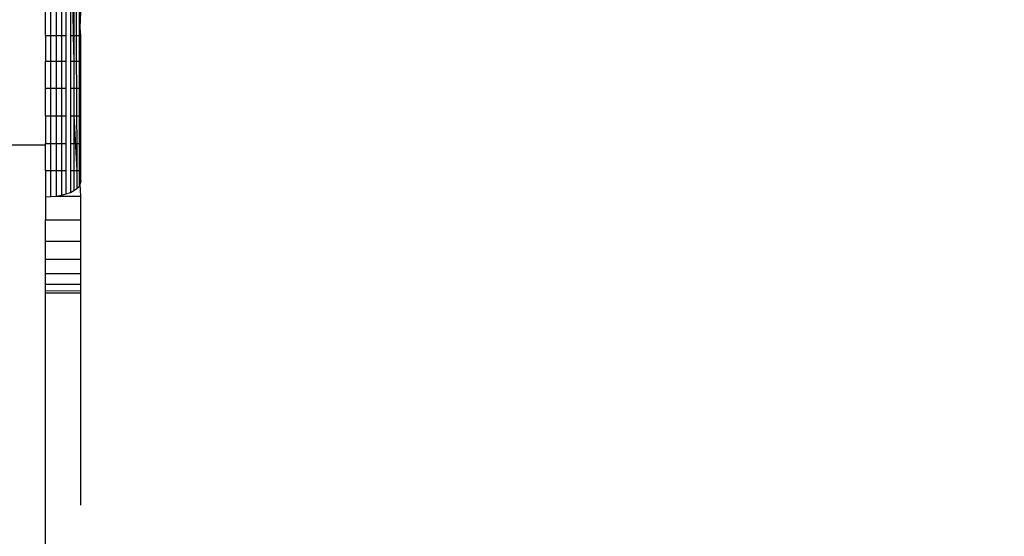
# Model space of a CAD drawing. Units: millimetres. Extents: x 847 to 11179, y 1452 to 9668.
# Drawn here: x 5111 to 5139, y 4042 to 4057 of the extents above; entities that cross this region are included whole.
import ezdxf

# ---------------------------------------------------------------- set-up
doc = ezdxf.new("R2010")
doc.units = ezdxf.units.MM
doc.layers.add('Strefa bezpieczna', color=8, linetype='Continuous')
doc.dimstyles.get("Standard").update_dxf_attribs({"dimtxt": 180, "dimasz": 200, "dimexe": 0.18, "dimexo": 0.0625, "dimgap": 200, "dimtad": 0, "dimtih": 1, "dimtoh": 1, "dimlfac": 0.001, "dimzin": 0, "dimdsep": 46, "dimtxsty": 'Standard', "dimcen": 0.09, "dimse1": 1, "dimse2": 1, "dimadec": 0, "dimazin": 0, "dimtfac": 1, "dimtdec": 4, "dimtofl": 0, "dimtmove": 0, "dimatfit": 3, "dimfxl": 0, "dimtolj": 1, "dimtzin": 0, "dimarcsym": 0})

# ---------------------------------------------------------------- blocks, each defined once
blk = doc.blocks.new('*D12')
at = {"layer": 'Defpoints', "color": 0}
for p in [(6713.831, 8266.761), (1085.159, 1451.717), (4670.983, 1451.717)]:
    blk.add_point(p, dxfattribs=at)
at = {"layer": 'Strefa bezpieczna', "color": 0, "lineweight": -2}
for p, q in [((1085.159, 8066.761), (1085.159, 5149.239)), ((1085.159, 1651.717), (1085.159, 4569.239))]:
    blk.add_line(p, q, dxfattribs=at)
at = {"layer": 'Strefa bezpieczna', "color": 0}
for points in [[(1051.826, 8066.761), (1118.492, 8066.761), (1085.159, 8266.761)], [(1051.826, 1651.717), (1118.492, 1651.717), (1085.159, 1451.717)]]:
    blk.add_solid(points, dxfattribs=at)
at = {"layer": 'Strefa bezpieczna', "color": 0, "insert": (1085.159, 4859.239), "char_height": 180, "attachment_point": 5}
blk.add_mtext('\\A1;6.82', dxfattribs=at)

msp = doc.modelspace()

# ---------------------------------------------------------------- linework, layer by layer
for p, q in [((5111.805, 4056.063), (5111.805, 4056.732)), ((5111.962, 4056.063), (5111.962, 4056.732)), ((5112.114, 4056.732), (5112.114, 4056.063)), ((5112.259, 4056.732), (5112.259, 4056.063)), ((5112.393, 4056.063), (5112.393, 4056.732)), ((5112.512, 4056.732), (5112.512, 4056.063)), ((5112.584, 4056.732), (5112.588, 4056.063)), ((5112.614, 4056.732), (5112.614, 4056.063)), ((5112.672, 4056.732), (5112.675, 4056.063)), ((5112.756, 4056.732), (5112.756, 4056.063)), ((5112.793, 4056.293), (5112.805, 4056.732)), ((5111.805, 4056.063), (5111.962, 4056.063)), ((5111.805, 4056.063), (5111.805, 4055.338)), ((5111.962, 4056.063), (5112.114, 4056.063)), ((5111.962, 4055.338), (5111.962, 4056.063)), ((5112.114, 4056.063), (5112.259, 4056.063)), ((5112.114, 4056.063), (5112.114, 4055.338)), ((5112.259, 4056.063), (5112.393, 4056.063)), ((5112.259, 4056.063), (5112.259, 4055.338)), ((5112.393, 4055.338), (5112.393, 4056.063)), ((5112.512, 4056.063), (5112.588, 4056.063)), ((5112.512, 4056.063), (5112.512, 4055.338)), ((5112.588, 4056.063), (5112.614, 4056.063)), ((5112.588, 4056.063), (5112.614, 4055.338)), ((5112.614, 4056.063), (5112.614, 4055.338)), ((5112.614, 4056.063), (5112.675, 4056.063)), ((5112.675, 4056.063), (5112.756, 4056.063)), ((5112.675, 4056.063), (5112.679, 4055.338)), ((5112.756, 4056.063), (5112.805, 4056.063)), ((5112.756, 4056.063), (5112.756, 4055.338)), ((5112.805, 4056.063), (5112.793, 4056.293)), ((5112.805, 4055.338), (5112.805, 4056.063)), ((5111.805, 4055.338), (5111.962, 4055.338)), ((5111.805, 4054.575), (5111.805, 4055.338)), ((5111.962, 4055.338), (5112.114, 4055.338)), ((5111.962, 4054.575), (5111.962, 4055.338)), ((5112.114, 4055.338), (5112.259, 4055.338)), ((5112.114, 4055.338), (5112.114, 4054.575)), ((5112.259, 4055.338), (5112.393, 4055.338)), ((5112.259, 4055.338), (5112.259, 4054.575)), ((5112.393, 4054.575), (5112.393, 4055.338)), ((5112.512, 4055.338), (5112.614, 4055.338)), ((5112.512, 4055.338), (5112.512, 4054.575)), ((5112.614, 4055.338), (5112.679, 4055.338)), ((5112.614, 4055.338), (5112.614, 4054.575)), ((5112.679, 4055.338), (5112.756, 4055.338)), ((5112.679, 4055.338), (5112.682, 4054.575)), ((5112.756, 4055.338), (5112.805, 4055.338)), ((5112.756, 4055.338), (5112.756, 4054.575)), ((5112.805, 4054.575), (5112.805, 4055.338)), ((5111.805, 4054.575), (5111.962, 4054.575)), ((5111.805, 4053.793), (5111.805, 4054.575)), ((5111.962, 4054.575), (5112.114, 4054.575)), ((5111.962, 4053.793), (5111.962, 4054.575)), ((5112.114, 4054.575), (5112.259, 4054.575)), ((5112.114, 4054.575), (5112.114, 4053.793)), ((5112.259, 4054.575), (5112.393, 4054.575)), ((5112.259, 4054.575), (5112.259, 4053.793)), ((5112.393, 4053.793), (5112.393, 4054.575)), ((5112.512, 4054.575), (5112.614, 4054.575)), ((5112.512, 4054.575), (5112.512, 4053.793)), ((5112.614, 4054.575), (5112.682, 4054.575)), ((5112.614, 4054.575), (5112.614, 4053.793)), ((5112.682, 4054.575), (5112.756, 4054.575)), ((5112.682, 4054.575), (5112.686, 4053.793)), ((5112.756, 4054.575), (5112.805, 4054.575)), ((5112.756, 4054.575), (5112.756, 4053.793)), ((5112.805, 4053.793), (5112.805, 4054.575)), ((5111.805, 4053.793), (5111.962, 4053.793)), ((5111.805, 4053.793), (5111.805, 4053.011)), ((5111.962, 4053.793), (5112.114, 4053.793)), ((5111.962, 4053.011), (5111.962, 4053.793)), ((5112.114, 4053.793), (5112.259, 4053.793)), ((5112.114, 4053.793), (5112.114, 4053.011)), ((5112.259, 4053.793), (5112.393, 4053.793)), ((5112.259, 4053.793), (5112.259, 4053.011)), ((5112.393, 4053.011), (5112.393, 4053.793)), ((5112.512, 4053.793), (5112.614, 4053.793)), ((5112.512, 4053.793), (5112.512, 4053.011)), ((5112.614, 4053.793), (5112.686, 4053.793)), ((5112.614, 4053.793), (5112.614, 4053.011)), ((5112.614, 4053.793), (5112.693, 4052.248)), ((5112.686, 4053.793), (5112.756, 4053.793)), ((5112.686, 4053.793), (5112.69, 4053.011)), ((5112.756, 4053.793), (5112.805, 4053.793)), ((5112.756, 4053.793), (5112.756, 4053.011)), ((5112.805, 4053.011), (5112.805, 4053.793)), ((5111.805, 4053.011), (5111.962, 4053.011)), ((5111.805, 4052.971), (5111.805, 4053.011)), ((5111.962, 4053.011), (5112.114, 4053.011)), ((5111.962, 4052.248), (5111.962, 4053.011)), ((5112.114, 4053.011), (5112.259, 4053.011)), ((5112.114, 4053.011), (5112.114, 4052.248)), ((5112.259, 4053.011), (5112.393, 4053.011)), ((5112.259, 4053.011), (5112.259, 4052.248)), ((5112.393, 4052.248), (5112.393, 4053.011)), ((5112.512, 4053.011), (5112.614, 4053.011)), ((5112.512, 4053.011), (5112.512, 4052.248)), ((5112.614, 4053.011), (5112.69, 4053.011)), ((5112.614, 4053.011), (5112.614, 4052.248)), ((5112.69, 4053.011), (5112.756, 4053.011)), ((5112.69, 4053.011), (5112.693, 4052.248)), ((5112.756, 4053.011), (5112.805, 4053.011)), ((5112.756, 4053.011), (5112.756, 4052.248)), ((5112.805, 4052.248), (5112.805, 4053.011)), ((5111.805, 4052.971), (5101.805, 4052.971)), ((5111.805, 4052.248), (5111.805, 4052.971)), ((5111.805, 4052.248), (5111.962, 4052.248)), ((5111.805, 4052.248), (5111.805, 4051.51)), ((5111.962, 4052.248), (5112.114, 4052.248)), ((5111.962, 4051.515), (5111.962, 4052.248)), ((5112.114, 4052.248), (5112.259, 4052.248)), ((5112.114, 4052.248), (5112.114, 4051.53)), ((5112.259, 4052.248), (5112.393, 4052.248)), ((5112.259, 4052.248), (5112.259, 4051.556)), ((5112.393, 4051.59), (5112.393, 4052.248)), ((5112.512, 4052.248), (5112.614, 4052.248)), ((5112.512, 4052.248), (5112.512, 4051.633)), ((5112.614, 4052.248), (5112.693, 4052.248)), ((5112.614, 4052.248), (5112.614, 4051.683)), ((5112.693, 4052.248), (5112.756, 4052.248)), ((5112.693, 4052.248), (5112.696, 4051.739)), ((5112.756, 4052.248), (5112.805, 4052.248)), ((5112.756, 4052.248), (5112.756, 4051.8)), ((5112.756, 4052.248), (5112.805, 4051.93)), ((5112.805, 4051.93), (5112.805, 4052.248)), ((5112.793, 4051.864), (5112.805, 4051.93)), ((5112.393, 4051.59), (5112.512, 4051.633)), ((5112.512, 4051.633), (5112.614, 4051.683)), ((5112.614, 4051.683), (5112.696, 4051.739)), ((5112.696, 4051.739), (5112.756, 4051.8)), ((5112.756, 4051.8), (5112.793, 4051.864)), ((5112.805, 4051.523), (5112.793, 4051.864)), ((5111.805, 4051.51), (5111.962, 4051.515)), ((5111.805, 4051.51), (5111.805, 4050.854)), ((5111.962, 4051.515), (5112.114, 4051.53)), ((5112.114, 4051.53), (5112.259, 4051.556)), ((5112.114, 4051.53), (5112.805, 4051.523)), ((5112.259, 4051.556), (5112.393, 4051.59)), ((5112.805, 4050.854), (5112.805, 4051.523)), ((5111.805, 4050.854), (5112.805, 4050.854)), ((5111.805, 4050.257), (5111.805, 4050.854)), ((5112.805, 4050.257), (5112.805, 4050.854)), ((5111.805, 4050.257), (5112.805, 4050.257)), ((5111.805, 4049.748), (5111.805, 4050.257)), ((5112.805, 4049.748), (5112.805, 4050.257)), ((5111.805, 4049.748), (5112.805, 4049.748)), ((5111.805, 4049.338), (5111.805, 4049.748)), ((5112.805, 4049.338), (5112.805, 4049.748)), ((5111.805, 4049.338), (5112.805, 4049.338)), ((5111.805, 4049.038), (5111.805, 4049.338)), ((5112.805, 4049.038), (5112.805, 4049.338)), ((5111.805, 4049.038), (5112.805, 4049.038)), ((5111.805, 4048.854), (5111.805, 4049.038)), ((5111.805, 4048.854), (5112.805, 4048.861)), ((5111.805, 4048.793), (5111.805, 4048.854)), ((5112.805, 4048.861), (5112.805, 4049.038)), ((5112.805, 4048.793), (5112.805, 4048.861)), ((5111.805, 4048.793), (5112.805, 4048.793)), ((5111.805, 4041.039), (5111.805, 4048.793)), ((5112.805, 4042.793), (5112.805, 4048.793))]:
    msp.add_line(p, q)

# ---------------------------------------------------------------- dimensions: what is measured, and where the dimension line sits
at = {"layer": 'Strefa bezpieczna'}
dim = msp.add_linear_dim(base=(1085.159, 1451.717), p1=(6713.831, 8266.761), p2=(4670.983, 1451.717), angle=90, dimstyle='Standard', dxfattribs=at)
dim.commit()
dim.dimension.update_dxf_attribs({"geometry": '*D12', "text_midpoint": (1085.159, 4859.239), "dimtype": 160})

doc.saveas('drawing.dxf')
